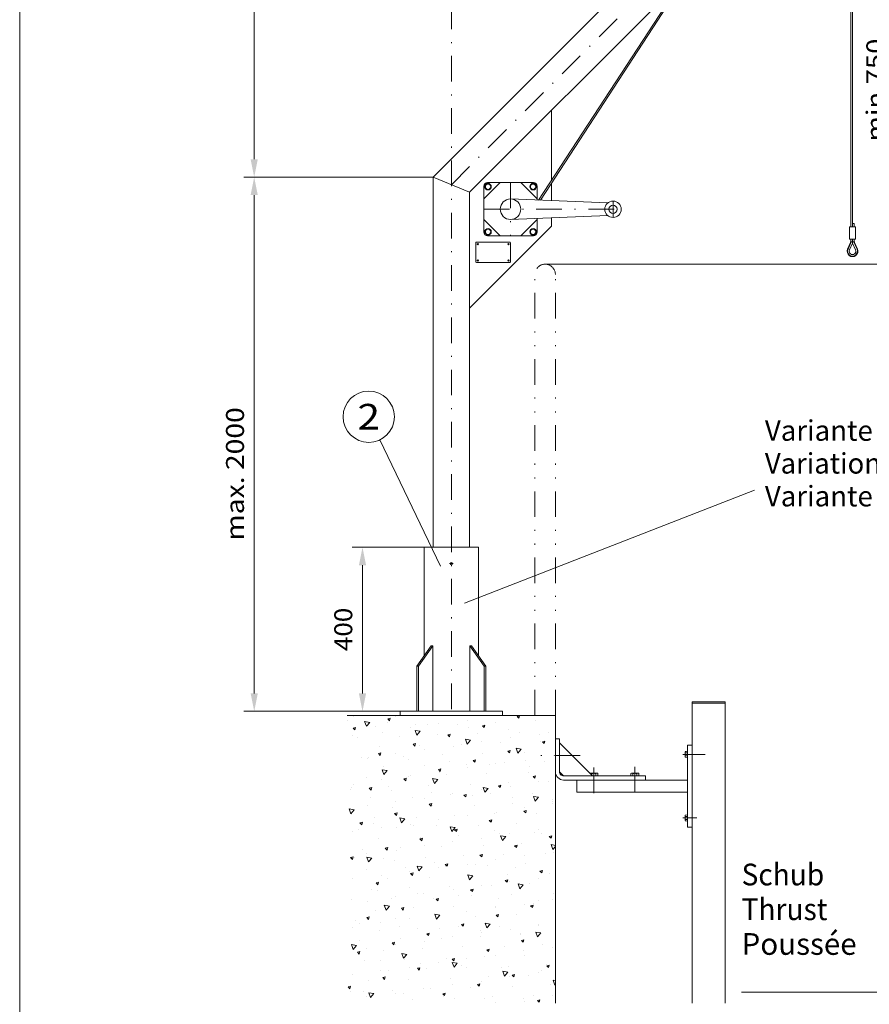
# Model space of a CAD drawing. Units: millimetres. Extents: x 0 to 210, y 0 to 297.
# Drawn here: x 0 to 83, y 99 to 195 of the extents above; entities that cross this region are included whole.
import ezdxf
from ezdxf.enums import TextEntityAlignment as Align

# ---------------------------------------------------------------- set-up
doc = ezdxf.new("R2010")
doc.units = ezdxf.units.MM
doc.header["$LTSCALE"] = 5
for name, pattern in [('AUSGEZOGEN', [0]), ('DASHDOT', [1, 0.5, -0.25, 0, -0.25]), ('DASHED', [0.75, 0.5, -0.25]), ('DIVIDE', [1.25, 0.5, -0.25, 0, -0.25, 0, -0.25])]:
    doc.linetypes.add(name, pattern=pattern)
for name, color, linetype in [('Bemassung', 7, 'Continuous'), ('Konstruktionslinien', 7, 'Continuous'), ('Mittellinie', 7, 'Continuous'), ('Schraffur', 7, 'Continuous'), ('Text', 7, 'Continuous'), ('Volllinie breit', 7, 'Continuous'), ('Zeichnungsrahmen', 7, 'Continuous')]:
    doc.layers.add(name, color=color, linetype=linetype)
doc.styles.add('Arial', font='arial.ttf')
doc.dimstyles.new('ISO-25', dxfattribs={"dimtxt": 2.5, "dimasz": 2.5, "dimexe": 1.25, "dimexo": 0.625, "dimtad": 1, "dimtxsty": 'Standard', "dimcen": 2.5, "dimadec": 0, "dimazin": 0, "dimtfac": 1, "dimtmove": 0, "dimatfit": 3, "dimfxl": 1, "dimarcsym": 0})

# ---------------------------------------------------------------- blocks, each defined once
blk = doc.blocks.new('Sprache_nNn00')
at = {"layer": 'Text', "color": 96, "linetype": 'AUSGEZOGEN', "lineweight": 18, "style": 'Arial'}
for s, height, width, p, p2 in [('Variante', 2, 1.01289, (72.722, 147.84), (83.252, 147.84)), ('Poussée', 2.1167, 0.9768, (70.447, 104.109), (81.676, 104.109))]:
    blk.add_text(s, height=height, dxfattribs=dict(at, width=width)).set_placement(p, p2, align=Align.FIT)
blk = doc.blocks.new('*X3')
at = {"layer": 'Schraffur', "color": 96, "linetype": 'AUSGEZOGEN', "lineweight": 18}
for p, q in [((31.985, 127), (31.985, 127)), ((32.561, 127.308), (32.561, 127.308)), ((33.836, 126.392), (33.665, 126.862)), ((34.157, 126.775), (33.665, 126.862)), ((33.836, 126.392), (34.157, 126.775)), ((35.914, 126.766), (35.914, 126.766)), ((36.162, 127.184), (35.921, 127.119)), ((36.097, 126.942), (35.921, 127.119)), ((36.097, 126.942), (36.162, 127.184)), ((36.658, 127.362), (36.658, 127.362)), ((43.743, 126.935), (43.743, 126.935)), ((46.462, 126.785), (46.462, 126.785)), ((46.481, 127.401), (46.481, 127.401)), ((48.779, 127.426), (48.538, 127.362)), ((48.715, 127.185), (48.538, 127.362)), ((48.715, 127.185), (48.779, 127.426)), ((50.375, 126.917), (50.375, 126.917)), ((32.782, 126.278), (32.54, 126.213)), ((32.717, 126.036), (32.54, 126.213)), ((32.717, 126.036), (32.782, 126.278)), ((34.724, 126.39), (34.724, 126.39)), ((38.105, 126.254), (38.105, 126.254)), ((38.76, 125.524), (38.589, 125.994)), ((39.081, 125.907), (38.589, 125.994)), ((38.637, 126.522), (38.637, 126.522)), ((38.76, 125.524), (39.081, 125.907)), ((39.843, 126.531), (39.843, 126.531)), ((40.897, 126.636), (40.897, 126.636)), ((42.734, 126.575), (42.734, 126.575)), ((43.772, 126.297), (43.772, 126.297)), ((45.398, 126.52), (45.157, 126.456)), ((45.334, 126.279), (45.157, 126.456)), ((45.334, 126.279), (45.398, 126.52)), ((47.701, 126.063), (47.701, 126.063)), ((51.63, 125.829), (51.63, 125.829)), ((32.52, 125.489), (32.52, 125.489)), ((32.975, 125.34), (32.975, 125.34)), ((35.367, 125.787), (35.367, 125.787)), ((37.072, 125.394), (37.072, 125.394)), ((40.8, 125.604), (40.8, 125.604)), ((42.018, 125.615), (41.776, 125.55)), ((41.953, 125.373), (41.776, 125.55)), ((41.953, 125.373), (42.018, 125.615)), ((43.684, 124.655), (43.513, 125.125)), ((44.005, 125.039), (43.513, 125.125)), ((43.684, 124.655), (44.005, 125.039)), ((44.713, 125.735), (44.713, 125.735)), ((45.078, 124.88), (45.078, 124.88)), ((47.87, 125.262), (47.87, 125.262)), ((48.809, 125.789), (48.809, 125.789)), ((50.717, 125.561), (50.717, 125.561)), ((50.788, 124.949), (50.788, 124.949)), ((51.254, 124.951), (51.013, 124.887)), ((51.189, 124.71), (51.013, 124.887)), ((51.189, 124.71), (51.254, 124.951)), ((35.138, 124.422), (35.138, 124.422)), ((38.637, 124.709), (38.396, 124.644)), ((38.572, 124.467), (38.396, 124.644)), ((38.572, 124.467), (38.637, 124.709)), ((39.051, 124.554), (39.051, 124.554)), ((39.493, 124.115), (39.493, 124.115)), ((42.34, 124.414), (42.34, 124.414)), ((43.147, 124.607), (43.147, 124.607)), ((46.876, 124.817), (46.876, 124.817)), ((47.873, 124.046), (47.632, 123.981)), ((47.809, 123.804), (47.632, 123.981)), ((47.809, 123.804), (47.873, 124.046)), ((48.608, 123.787), (48.437, 124.257)), ((48.929, 124.17), (48.437, 124.257)), ((48.608, 123.787), (48.929, 124.17)), ((33.389, 123.372), (33.389, 123.372)), ((33.963, 123.266), (33.963, 123.266)), ((34.047, 123.398), (34.047, 123.398)), ((35.256, 123.803), (35.015, 123.738)), ((35.192, 123.561), (35.015, 123.738)), ((35.192, 123.561), (35.256, 123.803)), ((36.701, 123.733), (36.701, 123.733)), ((37.486, 123.426), (37.486, 123.426)), ((37.976, 123.164), (37.976, 123.164)), ((41.214, 123.635), (41.214, 123.635)), ((41.906, 122.93), (41.906, 122.93)), ((44.493, 123.14), (44.251, 123.075)), ((44.428, 122.898), (44.251, 123.075)), ((44.428, 122.898), (44.493, 123.14)), ((45.126, 123.767), (45.126, 123.767)), ((49.223, 123.821), (49.223, 123.821)), ((49.313, 123.04), (49.313, 123.04)), ((51.202, 122.981), (51.202, 122.981)), ((52.051, 123.506), (52.051, 123.506)), ((35.546, 121.694), (35.375, 122.163)), ((35.867, 122.076), (35.375, 122.163)), ((35.546, 121.694), (35.867, 122.076)), ((35.552, 122.454), (35.552, 122.454)), ((39.465, 122.586), (39.465, 122.586)), ((41.112, 122.234), (40.87, 122.169)), ((41.047, 121.992), (40.87, 122.169)), ((41.047, 121.992), (41.112, 122.234)), ((43.561, 122.639), (43.561, 122.639)), ((43.674, 122.359), (43.674, 122.359)), ((45.834, 122.696), (45.834, 122.696)), ((46.467, 122.741), (46.467, 122.741)), ((47.29, 122.849), (47.29, 122.849)), ((49.764, 122.461), (49.764, 122.461)), ((33.803, 121.404), (33.803, 121.404)), ((35.298, 121.212), (35.298, 121.212)), ((37.731, 121.328), (37.49, 121.263)), ((37.667, 121.087), (37.49, 121.263)), ((37.667, 121.087), (37.731, 121.328)), ((37.899, 121.457), (37.899, 121.457)), ((38.09, 121.594), (38.09, 121.594)), ((40.47, 120.825), (40.299, 121.295)), ((40.792, 121.208), (40.299, 121.295)), ((40.47, 120.825), (40.792, 121.208)), ((40.937, 121.893), (40.937, 121.893)), ((41.628, 121.667), (41.628, 121.667)), ((45.541, 121.799), (45.541, 121.799)), ((49.637, 121.853), (49.637, 121.853)), ((50.348, 121.571), (50.107, 121.506)), ((50.154, 121.459), (50.107, 121.506)), ((50.283, 121.329), (50.154, 121.459)), ((50.283, 121.329), (50.318, 121.459)), ((50.318, 121.459), (50.348, 121.571)), ((51.616, 121.013), (51.616, 121.013)), ((32.238, 120.276), (32.238, 120.276)), ((32.375, 120.381), (32.375, 120.381)), ((32.56, 120.745), (32.56, 120.745)), ((34.35, 120.422), (34.109, 120.357)), ((34.286, 120.181), (34.109, 120.357)), ((34.286, 120.181), (34.35, 120.422)), ((35.966, 120.486), (35.966, 120.486)), ((36.304, 120.147), (36.304, 120.147)), ((39.879, 120.617), (39.879, 120.617)), ((43.975, 120.671), (43.975, 120.671)), ((45.063, 120.22), (45.063, 120.22)), ((45.394, 119.957), (45.223, 120.427)), ((45.716, 120.34), (45.223, 120.427)), ((45.394, 119.957), (45.716, 120.34)), ((46.968, 120.665), (46.726, 120.6)), ((46.903, 120.423), (46.726, 120.6)), ((46.903, 120.423), (46.968, 120.665)), ((47.704, 120.881), (47.704, 120.881)), ((47.91, 120.519), (47.91, 120.519)), ((50.647, 120.985), (50.647, 120.985)), ((34.217, 119.436), (34.217, 119.436)), ((36.687, 119.073), (36.687, 119.073)), ((38.313, 119.489), (38.313, 119.489)), ((39.533, 119.372), (39.533, 119.372)), ((40.233, 119.912), (40.233, 119.912)), ((42.042, 119.699), (42.042, 119.699)), ((42.271, 119.838), (42.271, 119.838)), ((43.587, 119.759), (43.345, 119.694)), ((43.522, 119.518), (43.345, 119.694)), ((43.522, 119.518), (43.587, 119.759)), ((44.162, 119.678), (44.162, 119.678)), ((45.954, 119.831), (45.954, 119.831)), ((48.091, 119.444), (48.091, 119.444)), ((50.051, 119.884), (50.051, 119.884)), ((50.318, 119.089), (50.147, 119.559)), ((50.64, 119.472), (50.147, 119.559)), ((50.318, 119.089), (50.64, 119.472)), ((52.02, 119.21), (52.02, 119.21)), ((32.332, 117.863), (32.161, 118.333)), ((32.654, 118.246), (32.161, 118.333)), ((32.332, 117.863), (32.654, 118.246)), ((32.652, 118.308), (32.652, 118.308)), ((33.895, 118.69), (33.895, 118.69)), ((36.38, 118.517), (36.38, 118.517)), ((40.206, 118.853), (39.965, 118.789)), ((40.141, 118.612), (39.965, 118.789)), ((40.141, 118.612), (40.206, 118.853)), ((40.292, 118.649), (40.292, 118.649)), ((44.389, 118.703), (44.389, 118.703)), ((48.117, 118.913), (48.117, 118.913)), ((49.442, 118.19), (49.201, 118.125)), ((49.378, 117.949), (49.201, 118.125)), ((49.244, 118.464), (49.244, 118.464)), ((49.378, 117.949), (49.442, 118.19)), ((52.03, 119.044), (52.03, 119.044)), ((52.036, 118.846), (52.036, 118.846)), ((34.631, 117.467), (34.631, 117.467)), ((36.825, 117.947), (36.584, 117.883)), ((36.761, 117.706), (36.584, 117.883)), ((36.761, 117.706), (36.825, 117.947)), ((37.256, 116.995), (37.085, 117.465)), ((37.578, 117.378), (37.085, 117.465)), ((37.256, 116.995), (37.578, 117.378)), ((38.727, 117.521), (38.727, 117.521)), ((40.868, 117.317), (40.868, 117.317)), ((42.456, 117.731), (42.456, 117.731)), ((43.66, 117.699), (43.66, 117.699)), ((46.062, 117.284), (45.82, 117.219)), ((45.997, 117.043), (45.82, 117.219)), ((45.997, 117.043), (46.062, 117.284)), ((46.368, 117.863), (46.368, 117.863)), ((46.506, 117.998), (46.506, 117.998)), ((50.465, 117.916), (50.465, 117.916)), ((33.065, 116.339), (33.065, 116.339)), ((33.445, 117.041), (33.203, 116.977)), ((33.38, 116.8), (33.203, 116.977)), ((33.38, 116.8), (33.445, 117.041)), ((34.534, 116.954), (34.534, 116.954)), ((35.283, 116.552), (35.283, 116.552)), ((36.794, 116.549), (36.794, 116.549)), ((38.13, 116.851), (38.13, 116.851)), ((38.463, 116.72), (38.463, 116.72)), ((40.706, 116.681), (40.706, 116.681)), ((42.18, 116.127), (42.009, 116.597)), ((42.502, 116.51), (42.009, 116.597)), ((42.18, 116.127), (42.502, 116.51)), ((42.392, 116.486), (42.392, 116.486)), ((42.681, 116.378), (42.439, 116.314)), ((42.616, 116.137), (42.439, 116.314)), ((42.616, 116.137), (42.681, 116.378)), ((44.803, 116.735), (44.803, 116.735)), ((46.322, 116.252), (46.322, 116.252)), ((48.531, 116.944), (48.531, 116.944)), ((50.633, 116.325), (50.633, 116.325)), ((32.491, 116.169), (32.491, 116.169)), ((35.044, 115.499), (35.044, 115.499)), ((39.3, 115.472), (39.059, 115.408)), ((39.235, 115.231), (39.059, 115.408)), ((39.141, 115.553), (39.141, 115.553)), ((39.235, 115.231), (39.3, 115.472)), ((42.87, 115.763), (42.87, 115.763)), ((45.103, 115.477), (45.103, 115.477)), ((46.782, 115.894), (46.782, 115.894)), ((47.104, 115.258), (46.933, 115.728)), ((47.426, 115.642), (46.933, 115.728)), ((47.104, 115.258), (47.426, 115.642)), ((47.841, 115.943), (47.841, 115.943)), ((50.25, 116.017), (50.25, 116.017)), ((50.879, 115.948), (50.879, 115.948)), ((51.917, 115.715), (51.676, 115.65)), ((51.853, 115.474), (51.676, 115.65)), ((51.853, 115.474), (51.917, 115.715)), ((33.479, 114.371), (33.479, 114.371)), ((35.919, 114.567), (35.678, 114.502)), ((35.855, 114.325), (35.678, 114.502)), ((35.855, 114.325), (35.919, 114.567)), ((36.727, 114.329), (36.727, 114.329)), ((37.208, 114.581), (37.208, 114.581)), ((39.464, 114.796), (39.464, 114.796)), ((41.12, 114.713), (41.12, 114.713)), ((42.257, 115.178), (42.257, 115.178)), ((45.217, 114.766), (45.217, 114.766)), ((48.537, 114.809), (48.295, 114.745)), ((48.472, 114.568), (48.295, 114.745)), ((48.472, 114.568), (48.537, 114.809)), ((48.945, 114.976), (48.945, 114.976)), ((52.028, 114.39), (51.857, 114.86)), ((52.278, 114.786), (51.857, 114.86)), ((52.028, 114.39), (52.278, 114.687)), ((32.539, 113.661), (32.297, 113.596)), ((32.474, 113.419), (32.297, 113.596)), ((32.474, 113.419), (32.539, 113.661)), ((32.668, 113.587), (32.668, 113.587)), ((34.042, 113.165), (33.871, 113.635)), ((34.364, 113.548), (33.871, 113.635)), ((33.88, 114.031), (33.88, 114.031)), ((34.042, 113.165), (34.364, 113.548)), ((35.459, 113.531), (35.459, 113.531)), ((36.597, 113.353), (36.597, 113.353)), ((39.555, 113.585), (39.555, 113.585)), ((43.283, 113.795), (43.283, 113.795)), ((45.156, 113.903), (44.914, 113.839)), ((45.091, 113.662), (44.914, 113.839)), ((45.091, 113.662), (45.156, 113.903)), ((46.438, 113.422), (46.438, 113.422)), ((47.196, 113.926), (47.196, 113.926)), ((49.23, 113.804), (49.23, 113.804)), ((51.292, 113.98), (51.292, 113.98)), ((52.076, 114.103), (52.076, 114.103)), ((33.893, 112.403), (33.893, 112.403)), ((37.622, 112.613), (37.622, 112.613)), ((38.966, 112.297), (38.795, 112.766)), ((39.288, 112.68), (38.795, 112.766)), ((38.966, 112.297), (39.288, 112.68)), ((40.526, 113.119), (40.526, 113.119)), ((40.853, 112.657), (40.853, 112.657)), ((41.775, 112.997), (41.533, 112.933)), ((41.71, 112.756), (41.533, 112.933)), ((41.534, 112.745), (41.534, 112.745)), ((41.71, 112.756), (41.775, 112.997)), ((43.7, 112.956), (43.7, 112.956)), ((44.455, 112.884), (44.455, 112.884)), ((45.631, 112.798), (45.631, 112.798)), ((48.384, 112.65), (48.384, 112.65)), ((49.359, 113.008), (49.359, 113.008)), ((32.477, 111.51), (32.477, 111.51)), ((35.323, 111.808), (35.323, 111.808)), ((35.872, 111.563), (35.872, 111.563)), ((38.061, 112.275), (38.061, 112.275)), ((38.394, 112.092), (38.153, 112.027)), ((38.33, 111.85), (38.153, 112.027)), ((38.33, 111.85), (38.394, 112.092)), ((39.969, 111.617), (39.969, 111.617)), ((43.697, 111.826), (43.697, 111.826)), ((43.89, 111.428), (43.719, 111.898)), ((44.212, 111.811), (43.719, 111.898)), ((43.89, 111.428), (44.212, 111.811)), ((47.631, 111.429), (47.389, 111.364)), ((47.566, 111.187), (47.631, 111.429)), ((47.61, 111.958), (47.61, 111.958)), ((50.673, 111.582), (50.673, 111.582)), ((51.011, 112.334), (50.77, 112.27)), ((50.947, 112.093), (50.77, 112.27)), ((50.947, 112.093), (51.011, 112.334)), ((51.706, 112.012), (51.706, 112.012)), ((34.307, 110.435), (34.307, 110.435)), ((35.013, 111.186), (34.772, 111.121)), ((34.949, 110.944), (34.772, 111.121)), ((34.949, 110.944), (35.013, 111.186)), ((38.035, 110.645), (38.035, 110.645)), ((41.948, 110.776), (41.948, 110.776)), ((42.296, 110.435), (42.296, 110.435)), ((44.25, 110.523), (44.008, 110.458)), ((44.185, 110.281), (44.008, 110.458)), ((44.185, 110.281), (44.25, 110.523)), ((45.034, 110.901), (45.034, 110.901)), ((46.045, 110.83), (46.045, 110.83)), ((47.566, 111.187), (47.389, 111.364)), ((47.826, 111.283), (47.826, 111.283)), ((48.814, 110.56), (48.643, 111.03)), ((49.136, 110.943), (48.643, 111.03)), ((48.814, 110.56), (49.136, 110.943)), ((49.773, 111.04), (49.773, 111.04)), ((34.924, 110.335), (34.924, 110.335)), ((36.286, 109.595), (36.286, 109.595)), ((36.658, 109.754), (36.658, 109.754)), ((38.853, 110.101), (38.853, 110.101)), ((39.45, 110.136), (39.45, 110.136)), ((40.383, 109.648), (40.383, 109.648)), ((40.869, 109.617), (40.628, 109.552)), ((40.804, 109.375), (40.628, 109.552)), ((40.804, 109.375), (40.869, 109.617)), ((42.782, 109.867), (42.782, 109.867)), ((44.111, 109.858), (44.111, 109.858)), ((46.711, 109.633), (46.711, 109.633)), ((48.024, 109.99), (48.024, 109.99)), ((52.007, 109.527), (52.007, 109.527)), ((52.12, 110.044), (52.12, 110.044)), ((32.374, 109.463), (32.374, 109.463)), ((33.92, 109.287), (33.92, 109.287)), ((35.752, 108.466), (35.581, 108.936)), ((36.074, 108.849), (35.581, 108.936)), ((35.752, 108.466), (36.074, 108.849)), ((37.489, 108.711), (37.247, 108.646)), ((37.424, 108.469), (37.247, 108.646)), ((37.424, 108.469), (37.489, 108.711)), ((38.449, 108.677), (38.449, 108.677)), ((42.362, 108.808), (42.362, 108.808)), ((46.423, 108.762), (46.423, 108.762)), ((46.459, 108.862), (46.459, 108.862)), ((49.27, 109.061), (49.27, 109.061)), ((50.105, 108.954), (49.864, 108.889)), ((50.041, 108.712), (49.864, 108.889)), ((50.041, 108.712), (50.105, 108.954)), ((50.187, 109.072), (50.187, 109.072)), ((50.641, 109.398), (50.641, 109.398)), ((34.108, 107.805), (33.866, 107.74)), ((34.043, 107.564), (33.866, 107.74)), ((34.043, 107.564), (34.108, 107.805)), ((34.721, 108.467), (34.721, 108.467)), ((36.7, 107.627), (36.7, 107.627)), ((38.046, 107.615), (38.046, 107.615)), ((40.676, 107.598), (40.505, 108.068)), ((40.998, 107.981), (40.505, 108.068)), ((40.676, 107.598), (40.998, 107.981)), ((40.797, 107.68), (40.797, 107.68)), ((40.893, 107.914), (40.893, 107.914)), ((43.631, 108.38), (43.631, 108.38)), ((44.525, 107.89), (44.525, 107.89)), ((46.725, 108.048), (46.483, 107.983)), ((46.66, 107.806), (46.483, 107.983)), ((46.66, 107.806), (46.725, 108.048)), ((48.438, 108.022), (48.438, 108.022)), ((32.517, 106.766), (32.517, 106.766)), ((32.788, 107.495), (32.788, 107.495)), ((33.155, 107.143), (33.155, 107.143)), ((35.254, 107.233), (35.254, 107.233)), ((37.084, 106.909), (37.084, 106.909)), ((38.863, 106.708), (38.863, 106.708)), ((41.013, 106.674), (41.013, 106.674)), ((42.776, 106.84), (42.776, 106.84)), ((43.344, 107.142), (43.103, 107.077)), ((43.279, 106.9), (43.103, 107.077)), ((43.279, 106.9), (43.344, 107.142)), ((45.6, 106.73), (45.429, 107.2)), ((45.922, 107.113), (45.429, 107.2)), ((45.6, 106.73), (45.922, 107.113)), ((46.872, 106.894), (46.872, 106.894)), ((50.601, 107.104), (50.601, 107.104)), ((50.604, 107.006), (50.604, 107.006)), ((35.135, 106.498), (35.135, 106.498)), ((37.114, 105.658), (37.114, 105.658)), ((39.963, 106.236), (39.722, 106.171)), ((39.899, 105.995), (39.722, 106.171)), ((39.899, 105.995), (39.963, 106.236)), ((41.21, 105.712), (41.21, 105.712)), ((42.228, 105.859), (42.228, 105.859)), ((44.939, 105.922), (44.939, 105.922)), ((44.942, 106.44), (44.942, 106.44)), ((45.02, 106.241), (45.02, 106.241)), ((47.866, 106.54), (47.866, 106.54)), ((48.851, 106.054), (48.851, 106.054)), ((48.871, 106.206), (48.871, 106.206)), ((50.524, 105.862), (50.354, 106.331)), ((50.846, 106.245), (50.354, 106.331)), ((50.524, 105.862), (50.846, 106.245)), ((32.538, 104.636), (32.367, 105.106)), ((32.86, 105.019), (32.367, 105.106)), ((32.538, 104.636), (32.86, 105.019)), ((33.201, 105.527), (33.201, 105.527)), ((33.851, 104.712), (33.851, 104.712)), ((36.583, 105.33), (36.341, 105.265)), ((36.518, 105.089), (36.341, 105.265)), ((36.518, 105.089), (36.583, 105.33)), ((36.643, 105.094), (36.643, 105.094)), ((39.277, 104.74), (39.277, 104.74)), ((39.49, 105.393), (39.49, 105.393)), ((43.19, 104.872), (43.19, 104.872)), ((45.819, 104.667), (45.577, 104.602)), ((45.754, 104.426), (45.819, 104.667)), ((47.286, 104.925), (47.286, 104.925)), ((49.2, 105.573), (48.958, 105.508)), ((49.135, 105.331), (48.958, 105.508)), ((49.135, 105.331), (49.2, 105.573)), ((51.015, 105.135), (51.015, 105.135)), ((51.993, 104.867), (51.993, 104.867)), ((33.202, 104.424), (32.96, 104.36)), ((33.137, 104.183), (32.96, 104.36)), ((33.137, 104.183), (33.202, 104.424)), ((35.549, 104.53), (35.549, 104.53)), ((37.462, 103.768), (37.292, 104.238)), ((37.784, 104.151), (37.292, 104.238)), ((37.462, 103.768), (37.784, 104.151)), ((41.624, 103.744), (41.624, 103.744)), ((42.438, 103.761), (42.197, 103.696)), ((42.374, 103.52), (42.438, 103.761)), ((43.616, 103.72), (43.616, 103.72)), ((45.353, 103.954), (45.353, 103.954)), ((45.754, 104.426), (45.577, 104.602)), ((46.463, 104.019), (46.463, 104.019)), ((49.201, 104.485), (49.201, 104.485)), ((49.265, 104.086), (49.265, 104.086)), ((33.615, 103.559), (33.615, 103.559)), ((35.217, 103.541), (35.217, 103.541)), ((37.528, 103.69), (37.528, 103.69)), ((38.086, 102.872), (38.086, 102.872)), ((39.057, 102.855), (38.816, 102.791)), ((38.993, 102.614), (38.816, 102.791)), ((38.993, 102.614), (39.057, 102.855)), ((39.146, 103.307), (39.146, 103.307)), ((39.691, 102.772), (39.691, 102.772)), ((40.824, 103.338), (40.824, 103.338)), ((42.374, 103.52), (42.197, 103.696)), ((42.386, 102.9), (42.216, 103.369)), ((42.708, 103.283), (42.216, 103.369)), ((42.386, 102.9), (42.708, 103.283)), ((43.075, 103.073), (43.075, 103.073)), ((43.604, 102.904), (43.604, 102.904)), ((47.004, 102.839), (47.004, 102.839)), ((47.7, 102.957), (47.7, 102.957)), ((51.428, 103.167), (51.428, 103.167)), ((51.675, 103.098), (51.433, 103.033)), ((51.61, 102.857), (51.433, 103.033)), ((51.61, 102.857), (51.675, 103.098)), ((32.448, 102.191), (32.448, 102.191)), ((35.24, 102.573), (35.24, 102.573)), ((35.677, 101.949), (35.435, 101.885)), ((35.612, 101.708), (35.435, 101.885)), ((35.612, 101.708), (35.677, 101.949)), ((35.963, 102.562), (35.963, 102.562)), ((45.767, 101.986), (45.767, 101.986)), ((47.311, 102.031), (47.139, 102.501)), ((47.632, 102.414), (47.139, 102.501)), ((47.311, 102.031), (47.632, 102.414)), ((47.797, 101.964), (47.797, 101.964)), ((48.294, 102.192), (48.052, 102.128)), ((48.229, 101.951), (48.052, 102.128)), ((48.229, 101.951), (48.294, 102.192)), ((49.679, 102.117), (49.679, 102.117)), ((50.589, 102.346), (50.589, 102.346)), ((50.934, 102.605), (50.934, 102.605)), ((32.296, 101.044), (32.054, 100.979)), ((32.231, 100.802), (32.054, 100.979)), ((32.231, 100.802), (32.296, 101.044)), ((34.029, 101.59), (34.029, 101.59)), ((37.942, 101.722), (37.942, 101.722)), ((42.038, 101.776), (42.038, 101.776)), ((42.213, 101.199), (42.213, 101.199)), ((44.017, 100.936), (44.017, 100.936)), ((44.913, 101.286), (44.672, 101.222)), ((44.848, 101.045), (44.672, 101.222)), ((44.848, 101.045), (44.913, 101.286)), ((45.06, 101.498), (45.06, 101.498)), ((48.114, 100.989), (48.114, 100.989)), ((51.842, 101.199), (51.842, 101.199)), ((52.235, 101.163), (52.063, 101.633)), ((52.278, 101.595), (52.063, 101.633)), ((52.235, 101.163), (52.278, 101.214)), ((32.28, 100.54), (32.28, 100.54)), ((33.545, 100.524), (33.545, 100.524)), ((33.836, 100.052), (33.836, 100.052)), ((34.249, 99.938), (34.077, 100.408)), ((34.57, 100.321), (34.077, 100.408)), ((34.249, 99.938), (34.57, 100.321)), ((36.376, 100.594), (36.376, 100.594)), ((36.683, 100.351), (36.683, 100.351)), ((37.474, 100.29), (37.474, 100.29)), ((39.421, 100.817), (39.421, 100.817)), ((40.105, 100.804), (40.105, 100.804)), ((41.532, 100.38), (41.291, 100.316)), ((41.468, 100.139), (41.291, 100.316)), ((41.403, 100.056), (41.403, 100.056)), ((41.468, 100.139), (41.532, 100.38)), ((46.18, 100.017), (46.18, 100.017)), ((50.093, 100.149), (50.093, 100.149)), ((52.033, 100.124), (52.033, 100.124)), ((38.355, 99.754), (38.355, 99.754)), ((42.452, 99.807), (42.452, 99.807)), ((45.332, 99.821), (45.332, 99.821)), ((46.394, 99.443), (46.394, 99.443)), ((49.186, 99.825), (49.186, 99.825)), ((49.261, 99.587), (49.261, 99.587)), ((50.769, 99.717), (50.527, 99.653)), ((50.704, 99.476), (50.527, 99.653)), ((50.704, 99.476), (50.769, 99.717))]:
    blk.add_line(p, q, dxfattribs=at)
blk = doc.blocks.new('KRANG_NEU_nNn03')
at = {"layer": 'Mittellinie', "color": 56, "linetype": 'DASHDOT', "lineweight": 18}
for p, q in [((42.124, 179.21), (85.711, 222.797)), ((81.908, 220.409), (83.873, 218.445)), ((78.616, 215.702), (75.537, 218.285)), ((82.712, 215.702), (78.616, 215.702)), ((73.908, 212.409), (75.873, 210.445)), ((69.908, 208.409), (71.873, 206.445)), ((65.908, 204.409), (67.873, 202.445)), ((61.908, 200.409), (63.873, 198.445)), ((47.902, 179.42), (47.902, 174.22)), ((45.302, 176.82), (58.981, 176.82)), ((57.902, 177.62), (57.902, 176.02))]:
    blk.add_line(p, q, dxfattribs=at)
at = {"layer": 'Volllinie breit', "color": 56, "linetype": 'AUSGEZOGEN', "lineweight": 18}
for p, q in [((79.067, 218.668), (82.773, 222.373)), ((82.773, 222.373), (85.287, 219.859)), ((81.675, 216.247), (85.287, 219.859)), ((76.714, 218.022), (76.371, 218.262)), ((76.001, 217.172), (75.705, 217.468)), ((78.512, 216.117), (78.446, 216.275)), ((78.516, 216.102), (78.516, 216.089)), ((78.605, 216.156), (78.538, 216.313)), ((78.627, 216.156), (78.693, 216.313)), ((78.716, 216.102), (78.716, 216.089)), ((78.719, 216.117), (78.785, 216.275)), ((81.981, 216.22), (81.564, 216.256)), ((50.632, 177.711), (75.631, 216.002)), ((50.809, 177.704), (75.616, 215.712)), ((74.684, 214.284), (75.65, 215.25)), ((78.473, 215.117), (78.414, 214.895)), ((78.49, 215.242), (78.49, 215.322)), ((78.636, 215.145), (78.68, 214.982)), ((78.742, 215.302), (78.742, 215.322)), ((78.758, 215.178), (78.802, 215.015)), ((81.981, 215.184), (81.564, 215.147)), ((78.535, 214.862), (78.414, 214.895)), ((78.595, 215.085), (78.535, 214.862)), ((78.802, 215.015), (78.68, 214.982)), ((81.274, 214.311), (81.274, 175.112)), ((40.346, 179.947), (74.217, 213.817)), ((81.114, 214.041), (81.114, 175.112)), ((65.233, 199.805), (78.164, 212.736)), ((64.724, 199.295), (43.902, 178.474)), ((51.902, 179.656), (51.902, 186.474)), ((40.346, 143.858), (40.346, 179.947)), ((43.902, 178.474), (40.346, 179.947)), ((45.302, 177.82), (46.902, 179.42)), ((45.302, 179.06), (45.302, 174.58)), ((45.552, 179.28), (45.402, 179.02)), ((45.402, 179.02), (45.552, 178.76)), ((45.852, 179.28), (45.552, 179.28)), ((45.552, 178.76), (45.852, 178.76)), ((45.662, 179.42), (50.142, 179.42)), ((46.002, 179.02), (45.852, 179.28)), ((45.852, 178.76), (46.002, 179.02)), ((48.902, 179.42), (50.502, 177.82)), ((49.952, 179.28), (49.802, 179.02)), ((49.802, 179.02), (49.952, 178.76)), ((50.252, 179.28), (49.952, 179.28)), ((49.952, 178.76), (50.252, 178.76)), ((50.402, 179.02), (50.252, 179.28)), ((50.252, 178.76), (50.402, 179.02)), ((50.502, 179.06), (50.502, 177.716)), ((51.902, 177.66), (51.902, 179.38)), ((43.902, 143.858), (43.902, 178.474)), ((57.397, 177.44), (47.902, 177.82)), ((45.302, 175.82), (46.902, 174.22)), ((57.397, 176.2), (47.902, 175.82)), ((48.902, 174.22), (50.502, 175.82)), ((50.502, 175.924), (50.502, 174.58)), ((51.902, 175.16), (51.902, 175.98)), ((43.902, 167.16), (51.902, 175.16)), ((45.552, 174.88), (45.402, 174.62)), ((45.852, 174.88), (45.552, 174.88)), ((46.002, 174.62), (45.852, 174.88)), ((49.952, 174.88), (49.802, 174.62)), ((50.252, 174.88), (49.952, 174.88)), ((50.402, 174.62), (50.252, 174.88)), ((80.994, 175.112), (80.994, 173.912)), ((80.994, 175.112), (81.554, 175.112)), ((81.434, 175.446), (81.274, 175.446)), ((81.434, 175.446), (81.434, 175.112)), ((81.554, 175.112), (81.554, 173.912)), ((45.402, 174.62), (45.552, 174.36)), ((45.552, 174.36), (45.852, 174.36)), ((45.662, 174.22), (50.142, 174.22)), ((45.852, 174.36), (46.002, 174.62)), ((49.802, 174.62), (49.952, 174.36)), ((49.952, 174.36), (50.252, 174.36)), ((50.252, 174.36), (50.402, 174.62)), ((80.994, 173.912), (81.554, 173.912)), ((81.114, 173.912), (81.114, 173.747)), ((81.274, 173.912), (81.274, 173.757)), ((81.434, 173.912), (81.434, 173.788)), ((44.502, 171.7), (44.502, 173.54)), ((44.582, 173.62), (47.822, 173.62)), ((47.902, 171.7), (47.902, 173.54)), ((81.074, 173.562), (80.797, 172.928)), ((81.146, 173.627), (80.834, 172.912)), ((81.274, 173.52), (80.981, 172.848)), ((81.074, 173.562), (81.114, 173.747)), ((81.146, 173.627), (81.402, 173.627)), ((81.234, 173.627), (81.274, 173.757)), ((81.314, 173.627), (81.274, 173.757)), ((81.274, 173.52), (81.274, 173.627)), ((81.274, 173.52), (81.567, 172.848)), ((81.402, 173.627), (81.714, 172.912)), ((81.474, 173.562), (81.434, 173.788)), ((81.474, 173.562), (81.751, 172.928)), ((44.582, 171.62), (47.822, 171.62))]:
    blk.add_line(p, q, dxfattribs=at)
at = {"layer": 'Volllinie breit', "color": 56, "linetype": 'DASHED', "lineweight": 18}
for p, q in [((76.736, 216.663), (77.443, 217.37)), ((76.898, 216.501), (77.605, 217.209)), ((77.443, 217.37), (77.605, 217.209)), ((76.736, 216.663), (76.898, 216.501))]:
    blk.add_line(p, q, dxfattribs=at)
at = {"layer": 'Volllinie breit', "color": 56, "linetype": 'AUSGEZOGEN', "lineweight": 18}
for centre, radius in [((82.616, 219.702), 0.4), ((78.616, 215.702), 3), ((76.072, 217.836), 0.24), ((78.616, 215.702), 0.4), ((81.936, 215.702), 0.24), ((74.616, 211.702), 0.4), ((66.616, 203.702), 0.4), ((62.616, 199.702), 0.4), ((45.702, 179.02), 0.32), ((45.702, 179.02), 0.26), ((50.102, 179.02), 0.32), ((50.102, 179.02), 0.26), ((47.902, 176.82), 1), ((57.902, 176.82), 0.8), ((57.902, 176.82), 0.4), ((45.702, 174.62), 0.32), ((45.702, 174.62), 0.26), ((50.102, 174.62), 0.32), ((50.102, 174.62), 0.26), ((44.702, 173.42), 0.06), ((47.702, 173.42), 0.06), ((44.702, 171.82), 0.06), ((47.702, 171.82), 0.06)]:
    blk.add_circle(centre, radius, dxfattribs=at)
for centre, radius, start, end in [((76.072, 217.836), 0.52, 55, 225), ((78.616, 215.702), 0.8, 97.83054, 255.9802), ((78.616, 215.702), 0.74, 103.06853, 256.06187), ((78.616, 216.346), 0.184, 337.11462, 202.88538), ((78.476, 216.102), 0.04, 0, 22.88538), ((78.616, 216.346), 0.084, 337.11462, 202.88538), ((78.616, 215.702), 0.8, 265.06186, 82.16946), ((78.616, 215.702), 0.74, 265.88481, 76.93147), ((78.476, 216.102), 0.14, 0, 22.88538), ((78.756, 216.102), 0.14, 157.11462, 179.99999), ((78.756, 216.102), 0.04, 157.11462, 179.99999), ((81.936, 215.702), 0.52, 275, 85), ((78.01, 215.242), 0.48, 345, 0), ((78.01, 215.242), 0.606, 345, 0), ((79.222, 215.302), 0.606, 179.99999, 195.00001), ((79.222, 215.302), 0.48, 179.99999, 195.00001), ((70.616, 207.702), 0.4, 114.54931, 179.17373), ((70.616, 207.702), 0.4, 208.32879, 85.4081), ((45.662, 179.06), 0.36, 90.00001, 180.00001), ((50.142, 179.06), 0.36, 359.99999, 89.99999), ((45.662, 174.58), 0.36, 180.00001, 269.99999), ((50.142, 174.58), 0.36, 269.99999, 0), ((44.582, 173.54), 0.08, 90, 180), ((47.822, 173.54), 0.08, 360, 90), ((81.274, 172.72), 0.52, 156.42214, 23.57786), ((81.274, 172.72), 0.48, 156.42214, 23.57786), ((81.274, 172.72), 0.32, 156.42214, 23.57786), ((44.582, 171.7), 0.08, 180, 270), ((47.822, 171.7), 0.08, 270, 0)]:
    blk.add_arc(centre, radius, start, end, dxfattribs=at)
blk = doc.blocks.new('M080L025_nNn04')
at = {"layer": 'Volllinie breit', "color": 7, "linetype": 'AUSGEZOGEN', "lineweight": 18}
for p, q in [((64.946, 123.918), (65.141, 123.958)), ((64.946, 123.918), (64.946, 123.398)), ((65.141, 123.918), (65.157, 123.918)), ((64.946, 123.398), (65.141, 123.358)), ((64.968, 123.808), (65.141, 123.808)), ((64.968, 123.508), (65.141, 123.508)), ((65.141, 123.398), (65.157, 123.398))]:
    blk.add_line(p, q, dxfattribs=at)
for centre, radius, start, end in [((65.078, 123.883), 0.133, 145.61575, 214.38425), ((65.442, 123.659), 0.497, 162.41205, 197.58795), ((65.078, 123.433), 0.133, 145.61577, 214.38423)]:
    blk.add_arc(centre, radius, start, end, dxfattribs=at)
blk = doc.blocks.new('M080L025_nNn05')
at = {"layer": 'Volllinie breit', "color": 7, "linetype": 'AUSGEZOGEN', "lineweight": 18}
for p, q in [((64.946, 117.718), (65.141, 117.758)), ((64.946, 117.718), (64.946, 117.199)), ((64.946, 117.199), (65.141, 117.158)), ((64.968, 117.609), (65.141, 117.609)), ((64.968, 117.308), (65.141, 117.308)), ((65.141, 117.718), (65.157, 117.718)), ((65.141, 117.199), (65.157, 117.199))]:
    blk.add_line(p, q, dxfattribs=at)
for centre, radius, start, end in [((65.078, 117.683), 0.133, 145.61575, 214.38425), ((65.442, 117.458), 0.497, 162.41205, 197.58795), ((65.078, 117.233), 0.133, 145.61577, 214.38423)]:
    blk.add_arc(centre, radius, start, end, dxfattribs=at)
blk = doc.blocks.new('M100L045_nNn06')
at = {"layer": 'Volllinie breit', "color": 7, "linetype": 'AUSGEZOGEN', "lineweight": 18}
for p, q in [((59.698, 121.815), (59.645, 121.784)), ((59.645, 121.784), (59.645, 121.575)), ((60.43, 121.575), (59.645, 121.575)), ((59.698, 121.815), (60.377, 121.815)), ((59.698, 121.575), (59.698, 121.558)), ((59.841, 121.784), (59.841, 121.575)), ((60.234, 121.784), (60.234, 121.575)), ((60.377, 121.815), (60.43, 121.784)), ((60.377, 121.575), (60.377, 121.558)), ((60.43, 121.784), (60.43, 121.575))]:
    blk.add_line(p, q, dxfattribs=at)
for centre, radius, start, end in [((59.742, 121.641), 0.174, 55.61577, 124.38423), ((60.037, 121.164), 0.65, 72.41205, 107.58795), ((60.331, 121.641), 0.174, 55.61578, 124.38422)]:
    blk.add_arc(centre, radius, start, end, dxfattribs=at)
blk = doc.blocks.new('M100L045_nNn07')
at = {"layer": 'Volllinie breit', "color": 7, "linetype": 'AUSGEZOGEN', "lineweight": 18}
for p, q in [((55.698, 121.815), (55.667, 121.797)), ((55.698, 121.815), (56.377, 121.815)), ((55.841, 121.784), (55.841, 121.623)), ((56.234, 121.784), (56.234, 121.575)), ((56.377, 121.815), (56.43, 121.784)), ((56.377, 121.575), (56.377, 121.558)), ((56.43, 121.784), (56.43, 121.575))]:
    blk.add_line(p, q, dxfattribs=at)
for centre, radius, start, end in [((55.742, 121.641), 0.174, 55.61577, 115.98558), ((56.037, 121.164), 0.65, 72.41205, 107.58795), ((56.331, 121.641), 0.174, 55.61578, 124.38422)]:
    blk.add_arc(centre, radius, start, end, dxfattribs=at)
blk = doc.blocks.new('*D9')
at = {"layer": 'Bemassung', "linetype": 'AUSGEZOGEN', "lineweight": 18}
for points in [[(22.887, 179.947), (22.537, 178.197), (23.237, 178.197)], [(22.887, 127.858), (23.237, 129.608), (22.537, 129.608)]]:
    blk.add_hatch(color=6, dxfattribs=at).paths.add_polyline_path(points, flags=0)
at = {"layer": 'Bemassung', "color": 6, "linetype": 'AUSGEZOGEN', "lineweight": 18}
for p, q in [((40.346, 179.947), (21.887, 179.947)), ((22.887, 178.197), (22.887, 129.608)), ((37.124, 127.858), (21.887, 127.858))]:
    blk.add_line(p, q, dxfattribs=at)
at = {"layer": 'Bemassung', "color": 6, "linetype": 'AUSGEZOGEN', "lineweight": 18, "style": 'Arial', "width": 1.139876}
blk.add_text('max. 2000', height=1.75, rotation=90, dxfattribs=at).set_placement((21.887, 144.512), (21.887, 157.512), align=Align.FIT)
blk = doc.blocks.new('*D11')
at = {"layer": 'Bemassung', "linetype": 'AUSGEZOGEN', "lineweight": 18}
for points in [[(22.887, 222.373), (22.537, 220.623), (23.237, 220.623)], [(22.887, 179.947), (23.237, 181.697), (22.537, 181.697)]]:
    blk.add_hatch(color=6, dxfattribs=at).paths.add_polyline_path(points, flags=0)
at = {"layer": 'Bemassung', "color": 6, "linetype": 'AUSGEZOGEN', "lineweight": 18}
for p, q in [((82.773, 222.373), (21.887, 222.373)), ((22.887, 220.623), (22.887, 181.697)), ((40.346, 179.947), (21.887, 179.947))]:
    blk.add_line(p, q, dxfattribs=at)
at = {"layer": 'Bemassung', "color": 6, "linetype": 'AUSGEZOGEN', "lineweight": 18, "style": 'Arial', "width": 1.060383}
blk.add_text('1060', height=1.75, rotation=90, dxfattribs=at).set_placement((21.887, 196.364), (21.887, 202.124), align=Align.FIT)
blk = doc.blocks.new('*D13')
at = {"layer": 'Bemassung', "linetype": 'AUSGEZOGEN', "lineweight": 18}
for points in [[(33.454, 143.858), (33.104, 142.108), (33.804, 142.108)], [(33.454, 127.858), (33.804, 129.608), (33.104, 129.608)]]:
    blk.add_hatch(color=6, dxfattribs=at).paths.add_polyline_path(points, flags=0)
at = {"layer": 'Bemassung', "color": 6, "linetype": 'AUSGEZOGEN', "lineweight": 18}
for p, q in [((39.464, 143.858), (32.454, 143.858)), ((33.454, 142.108), (33.454, 129.608)), ((37.124, 127.858), (32.454, 127.858))]:
    blk.add_line(p, q, dxfattribs=at)
at = {"layer": 'Bemassung', "color": 6, "linetype": 'AUSGEZOGEN', "lineweight": 18, "style": 'Arial', "width": 1.035837}
blk.add_text('400', height=1.75, rotation=90, dxfattribs=at).set_placement((32.454, 133.735), (32.454, 137.955), align=Align.FIT)
blk = doc.blocks.new('*D45')
at = {"layer": 'Bemassung', "linetype": 'AUSGEZOGEN', "lineweight": 18}
for points in [[(85.375, 212.703), (85.025, 210.953), (85.725, 210.953)], [(85.375, 171.458), (85.725, 173.208), (85.025, 173.208)]]:
    blk.add_hatch(color=6, dxfattribs=at).paths.add_polyline_path(points, flags=0)
at = {"layer": 'Bemassung', "color": 6, "linetype": 'AUSGEZOGEN', "lineweight": 18}
for p, q in [((78.694, 212.703), (86.375, 212.703)), ((85.375, 173.208), (85.375, 210.953)), ((51.296, 171.458), (86.375, 171.458))]:
    blk.add_line(p, q, dxfattribs=at)
at = {"layer": 'Bemassung', "color": 6, "linetype": 'AUSGEZOGEN', "lineweight": 18, "style": 'Arial', "width": 1.154366}
blk.add_text('min.750', height=1.75, rotation=90, dxfattribs=at).set_placement((84.375, 183.429), (84.375, 193.459), align=Align.FIT)
blk = doc.blocks.new('BOD_T_S_nNn058')
at = {"layer": 'Mittellinie', "color": 56, "linetype": 'DASHDOT', "lineweight": 18}
for p, q in [((42.124, 222.373), (42.124, 127.458)), ((41.944, 142.258), (42.304, 142.258))]:
    blk.add_line(p, q, dxfattribs=at)
at = {"layer": 'Volllinie breit', "color": 56, "linetype": 'AUSGEZOGEN', "lineweight": 18}
for p, q in [((39.464, 143.858), (39.464, 133.267)), ((39.464, 143.858), (44.784, 143.858)), ((44.784, 133.267), (44.784, 143.858)), ((38.751, 132.258), (40.16, 134.251)), ((38.921, 132.258), (40.33, 134.251)), ((40.16, 134.251), (40.33, 134.251)), ((40.33, 134.251), (40.33, 127.858)), ((45.327, 132.258), (43.918, 134.251)), ((44.088, 134.251), (43.918, 134.251)), ((43.918, 134.251), (43.918, 127.858)), ((45.497, 132.258), (44.088, 134.251)), ((38.751, 132.258), (38.921, 132.258)), ((38.751, 127.858), (38.751, 132.258)), ((38.921, 127.858), (38.921, 132.258)), ((45.327, 132.258), (45.497, 132.258)), ((45.327, 127.858), (45.327, 132.258)), ((45.497, 127.858), (45.497, 132.258)), ((37.124, 127.858), (37.124, 127.458)), ((37.124, 127.858), (47.124, 127.858)), ((47.124, 127.858), (47.124, 127.458)), ((37.124, 127.458), (47.124, 127.458))]:
    blk.add_line(p, q, dxfattribs=at)
blk.add_circle((42.124, 142.258), 0.1, dxfattribs=at)
blk = doc.blocks.new('Planungshilfe_DE-EN-FR_nNn066')
at = {"layer": 'Zeichnungsrahmen', "color": 96, "linetype": 'AUSGEZOGEN', "lineweight": 18}
blk.add_line((0, 297), (0, 0), dxfattribs=at)
blk = doc.blocks.new('Plh137_nNn01')
at = {"layer": 'Konstruktionslinien', "color": 96, "linetype": 'DIVIDE', "lineweight": 18}
for p, q in [((50.2776, 127.45831), (50.2776, 170.45831)), ((52.2776, 127.45831), (52.2776, 170.45831))]:
    blk.add_line(p, q, dxfattribs=at)
blk.add_arc((51.2776, 170.45831), 1, 359.9999913, 180, dxfattribs=at)
at = {"layer": 'Mittellinie', "color": 1, "linetype": 'DASHDOT', "lineweight": 18}
for p, q in [((54.69361, 123.55792), (50.7981, 123.55792)), ((66.89185, 123.65851), (64.71803, 123.65851)), ((56.03736, 122.37335), (56.03736, 119.30304)), ((60.03736, 122.42706), (60.03736, 119.41144)), ((66.0774, 117.45831), (64.71803, 117.45831))]:
    blk.add_line(p, q, dxfattribs=at)
at = {"layer": 'Text', "color": 96, "linetype": 'AUSGEZOGEN', "lineweight": 18}
for p, q in [((41.07838, 142.02191), (35.14847, 154.33341)), ((43.40797, 138.39516), (71.71022, 149.41514))]:
    blk.add_line(p, q, dxfattribs=at)
blk.add_lwpolyline([(86.05211, 100.46419), (70.447, 100.46419)], dxfattribs=at)
blk.add_circle((34.06361, 156.58576), 2.5, dxfattribs=at)
at = {"layer": 'Volllinie breit', "color": 7, "linetype": 'AUSGEZOGEN', "lineweight": 18}
for p, q in [((65.63697, 128.77765), (65.63697, 99.40167)), ((65.63697, 128.77765), (68.83678, 128.77765)), ((68.83678, 128.77765), (68.83678, 99.40167)), ((65.63697, 128.65851), (68.83678, 128.65851)), ((52.67701, 125.15753), (52.2776, 125.15753)), ((52.67701, 125.15753), (52.67701, 121.95733)), ((52.67701, 124.78644), (55.90553, 121.55792)), ((65.15748, 124.55792), (65.15748, 116.55792)), ((65.15748, 124.55792), (65.63697, 124.55792)), ((52.67701, 121.95733), (53.0774, 121.55792)), ((61.0774, 121.55792), (53.0774, 121.55792)), ((65.15748, 121.15753), (53.0774, 121.15753)), ((54.35767, 121.15753), (54.35767, 119.95733)), ((61.0774, 121.55792), (61.0774, 121.15753)), ((65.15748, 119.95733), (54.35767, 119.95733)), ((65.15748, 116.55792), (65.63697, 116.55792))]:
    blk.add_line(p, q, dxfattribs=at)
at = {"layer": 'Volllinie breit', "color": 96, "linetype": 'AUSGEZOGEN', "lineweight": 18}
for q in [(31.97096, 127.45831), (52.2776, 99.40191)]:
    blk.add_line((52.2776, 127.45831), q, dxfattribs=at)
at = {"layer": 'Volllinie breit', "color": 7, "linetype": 'AUSGEZOGEN', "lineweight": 18}
for radius in [0.8, 0.4]:
    blk.add_arc((53.0774, 121.95733), radius, 180.0000025, 270.0000093, dxfattribs=at)
for name in ['Planungshilfe_DE-EN-FR_nNn066', 'KRANG_NEU_nNn03', 'BOD_T_S_nNn058', '*X3', 'M080L025_nNn04', 'M100L045_nNn07', 'M100L045_nNn06', 'M080L025_nNn05']:
    blk.add_blockref(name, (0, 0))
at = {"layer": 'Text', "color": 96, "linetype": 'AUSGEZOGEN', "lineweight": 18, "style": 'Arial'}
for s, height, width, p, p2 in [('2', 2.5, 1.136598, (32.96111, 155.33576), (35.16611, 155.33576)), ('Variante', 2, 1.01289, (72.72202, 154.24044), (83.25202, 154.24044)), ('Variation', 2, 1.028504, (72.72202, 151.04044), (84.05202, 151.04044)), ('Schub', 2.116667, 0.962851, (70.447, 110.88195), (78.5115, 110.88195)), ('Thrust', 2.116667, 0.999747, (70.447, 107.49528), (78.81842, 107.49528))]:
    blk.add_text(s, height=height, dxfattribs=dict(at, width=width)).set_placement(p, p2, align=Align.FIT)
at = {"layer": 'Bemassung', "color": 6, "linetype": 'AUSGEZOGEN', "lineweight": 18}
for base, p1, p2, angle, text, override, picture, middle in [((22.88718, 179.94692), (82.77271, 222.37328), (40.34635, 179.94692), 270, '1060', {"dimtxt": 1.75, "dimasz": 1.75, "dimexe": 1.25, "dimgap": 0.25, "dimtad": 1, "dimjust": 0, "dimdec": 2, "dimlfac": 25, "dimzin": 8, "dimsah": 1, "dimclrd": 6, "dimclre": 6, "dimclrt": 6, "dimadec": 2}, '*D11', (21.01218, 199.24391)), ((85.37518, 212.70292), (51.29559, 171.45815), (78.69413, 212.70292), 90, 'min.750', {"dimtxt": 1.75, "dimasz": 1.75, "dimexe": 1.25, "dimgap": 0.25, "dimtad": 1, "dimjust": 0, "dimdec": 2, "dimzin": 8, "dimsah": 1, "dimclrd": 6, "dimclre": 6, "dimclrt": 6, "dimadec": 2}, '*D45', (83.50018, 188.44359)), ((22.88718, 127.85831), (40.34635, 179.94692), (37.12428, 127.85831), 270, 'max. 2000', {"dimtxt": 1.75, "dimasz": 1.75, "dimexe": 1.25, "dimgap": 0.25, "dimtad": 1, "dimjust": 0, "dimdec": 2, "dimlfac": 25, "dimzin": 8, "dimsah": 1, "dimclrd": 6, "dimclre": 6, "dimclrt": 6, "dimadec": 2}, '*D9', (21.01218, 151.01209))]:
    dim = blk.add_linear_dim(base=base, p1=p1, p2=p2, angle=angle, text=text, dimstyle='ISO-25', override=override, dxfattribs=at)
    dim.commit()
    dim.dimension.update_dxf_attribs({"geometry": picture, "text_midpoint": middle, "dimtype": 160, "text_rotation": 90})
dim = blk.add_linear_dim(base=(33.45407, 127.85831), p1=(39.46428, 143.85831), p2=(37.12428, 127.85831), angle=270, dimstyle='ISO-25', override={"dimtxt": 1.75, "dimasz": 1.75, "dimexe": 1.25, "dimgap": 0.25, "dimtad": 1, "dimjust": 0, "dimdec": 2, "dimlfac": 25, "dimzin": 8, "dimpost": '<>', "dimsah": 1, "dimclrd": 6, "dimclre": 6, "dimclrt": 6, "dimadec": 2}, dxfattribs=at)
dim.commit()
dim.dimension.update_dxf_attribs({"geometry": '*D13', "text_midpoint": (31.57907, 135.84492), "dimtype": 160, "text_rotation": 90})

msp = doc.modelspace()

# ---------------------------------------------------------------- block references
msp.add_blockref('Sprache_nNn00', (0, 0))

# ---------------------------------------------------------------- next in the draw order: block references
msp.add_blockref('Plh137_nNn01', (0, 0))

doc.saveas('drawing.dxf')
